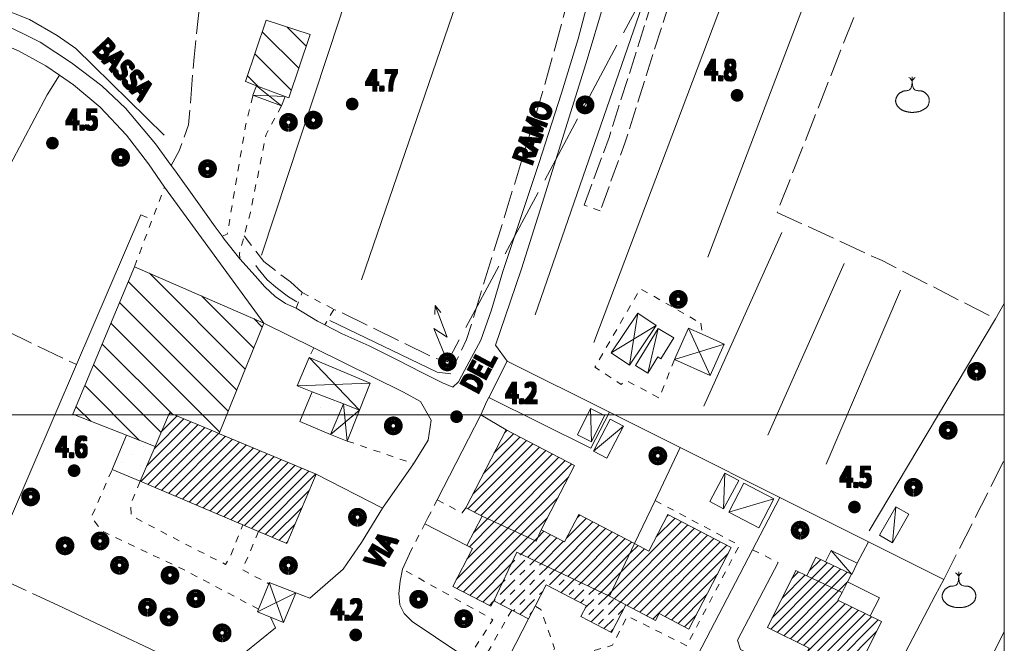
# Model space of a CAD drawing. Units: millimetres. Extents: x 1610391 to 1612007, y 4846785 to 4848009.
# Drawn here: x 1611857 to 1611999, y 4847767 to 4847857 of the extents above; entities that cross this region are included whole.
import ezdxf
from ezdxf.lldxf.tags import DXFTag

# ---------------------------------------------------------------- set-up
doc = ezdxf.new("R2010")
doc.units = ezdxf.units.MM
doc.header["$LTSCALE"] = 2
doc.header["$PDMODE"] = 1
for name, pattern in [('RT_05_05', [1, 0.5, -0.5]), ('RT_16_04', [2, 1.6, -0.4]), ('RT_20_05', [2.5, 2, -0.5]), ('RT_50_10', [6, 5, -1])]:
    doc.linetypes.add(name, pattern=pattern)
for name, color, linetype, lineweight in [('0101', 250, 'Continuous', 18), ('0102', 250, 'RT_16_04', 18), ('0201', 1, 'Continuous', 18), ('0207', 252, 'Continuous', 18), ('0208', 252, 'Continuous', 18), ('0212', 252, 'Continuous', 18), ('0216', 252, 'Continuous', 18), ('0237', 252, 'RT_05_05', 18), ('0240', 252, 'Continuous', 18), ('0244', 252, 'Continuous', 18), ('0303', 4, 'Continuous', 13), ('0401', 6, 'Continuous', 13), ('0403', 6, 'RT_50_10', 13), ('0501', 250, 'RT_L08', 18), ('0502', 250, 'RT_L09', 13), ('0503', 250, 'RT_L10', 13), ('0508', 250, 'RT_05_05', 13), ('0510', 250, 'RT_05_05', 13), ('0701', 3, 'RT_20_05', 13), ('0704', 3, 'Continuous', 13), ('0706', 3, 'RT_L15', 13), ('0707', 3, 'RT_L16', 13), ('0732', 3, 'Continuous', 13), ('0804', 250, 'Continuous', 13), ('0914', 250, 'Continuous', 13), ('0998', 250, 'Continuous', 20), ('0999', 250, 'Continuous', 20), ('1004', 250, 'Continuous', 13), ('1014', 250, 'Continuous', 13), ('BASE_TESTI', 255, 'Continuous', 80), ('C201', 1, 'Continuous', 13), ('C216', 252, 'Continuous', 13), ('C240', 1, 'Continuous', 13), ('C244', 5, 'Continuous', 50), ('P212', 252, 'Continuous', 18)]:
    doc.layers.add(name, color=color, linetype=linetype, lineweight=lineweight)
doc.styles.add('CTR', font='Tuffy.ttf', dxfattribs={"width": 0.9})
doc.linetypes.add('RT_L08', pattern='A,2.5,[10,RT_forme.shx,S=1,R=0,X=0,Y=0],2.5', length=5)
doc.linetypes.add('RT_L09', pattern='A,2.5,[11,RT_forme.shx,S=1,R=0,X=0,Y=0],2.5', length=5)
doc.linetypes.add('RT_L10', pattern='A,2.5,[12,RT_forme.shx,S=1.399999999999999,R=0,X=0,Y=0],5,[12,RT_forme.shx,S=1.399999999999999,R=90,X=0,Y=0],2.5', length=10)
tags = doc.linetypes.add('RT_L15', pattern='A,1.199999999999999,-0.6,1.199999999999999,-0.6,1.199999999999999,-0.3,[7,RT_forme.shx,S=1.8,R=0,X=0,Y=0],-0.3,1.199999999999999,-0.6,1.199999999999999,-0.6', length=8.999999999999998).pattern_tags.tags
tags[14] = DXFTag(74, 5)
tags = doc.linetypes.add('RT_L16', pattern='A,1.199999999999999,-0.6,1.199999999999999,-0.6,1.199999999999999,-0.3,[8,RT_forme.shx,S=2,R=0,X=0,Y=0],-0.3,1.199999999999999,-0.6,1.199999999999999,-0.6', length=8.999999999999998).pattern_tags.tags
tags[14] = DXFTag(74, 5)
pattern_1 = [(45, (0, 0), (-0.7071067811865475, 0.7071067811865476), [])]
pattern_2 = [(135, (0, 0), (-2.121320343559642, -2.121320343559642), [])]
pattern_3 = [(35, (0, 0), (0.4911512158758916, 2.785456961280075), [0, -1.999999999999999])]

# ---------------------------------------------------------------- blocks, each defined once
blk = doc.blocks.new('S04')
at = {"color": 0}
for points in [[(0, 0), (2.377679, 1.021680999999999), (1.782707, 0.04983), (4.022155, 0.948962)], [(3.380894999999999, 0.9482659999999999), (4.022155, 0.948962), (3.538348999999999, 0.5200420000000001)]]:
    blk.add_lwpolyline(points, dxfattribs=at)
blk = doc.blocks.new('S10')
at = {"color": 0}
blk.add_circle((0, 0, 1), 0.4, dxfattribs=at)
at = {"layer": 'BASE_TESTI', "color": 255, "const_width": 0.25, "flags": 128}
for points in [[(0.0055101543988695, -0.5499723976696475, 486.3576184270467), (0.000986831967438, -0.5499991146926221)], [(0.0053467487585817, -0.2499428180158666, 319.4861735523568), (0.0022171116978117, -0.2499901686381275)]]:
    blk.add_lwpolyline(points, format="xyb", dxfattribs=at)
blk = doc.blocks.new('S46')
blk.add_line((0.0088207164713545, 2.61184423079427), (0.0140977151684963, 3.014502563365375))
at = {"color": 0}
blk.add_lwpolyline([(-0.586998616861979, 1.820755897460936), (-0.633459034830729, 1.816531381510415), (-0.672350460611979, 1.81136808235677), (-0.7050224020182289, 1.805265998046874), (-0.7328243668619789, 1.798225126627603), (-0.7571058629557288, 1.790245466145832), (-0.7792163981119788, 1.781327014648436), (-0.8005054801432288, 1.771469770182291), (-0.8223226168619788, 1.76067373079427), (-0.8457337242838537, 1.74893889485677), (-0.870670351236979, 1.73626526204427), (-0.8967804547526039, 1.72265283235677), (-0.9237119918619789, 1.70810160579427), (-0.9511129195963539, 1.69261158235677), (-0.9786311949869789, 1.67618276204427), (-1.005914775065104, 1.65881514485677), (-1.032611616861978, 1.64050873079427), (-1.058428350911458, 1.62126351985677), (-1.083306301757812, 1.60107951204427), (-1.107245467447916, 1.57995670735677), (-1.130245846028645, 1.55789510579427), (-1.152307435546874, 1.53489470735677), (-1.173430234049479, 1.51095551204427), (-1.193614239583333, 1.48607751985677), (-1.212859450195312, 1.46026073079427), (-1.231165864583333, 1.433524703124999), (-1.248533484049479, 1.405967228190103), (-1.264962310546875, 1.377705655598957), (-1.280452346028645, 1.348857334960936), (-1.295003592447916, 1.319539615885416), (-1.308616051757812, 1.28986984798177), (-1.321289725911458, 1.259965380859374), (-1.333024616861979, 1.229943564127603), (-1.343810946940103, 1.199911968424478), (-1.353599819986978, 1.169939048502603), (-1.362332560221354, 1.140083480143228), (-1.369950491861978, 1.110403939127603), (-1.376394939127604, 1.080959101236978), (-1.381607226236979, 1.051807642252603), (-1.385528677408854, 1.023008237955728), (-1.388100616861978, 0.9946195641276034), (-1.389274148111979, 0.9666709589843742), (-1.389039491861979, 0.93907441048177), (-1.387396648111979, 0.9117125690104161), (-1.384345616861978, 0.8844680849609369), (-1.379886398111978, 0.8572236087239578), (-1.374018991861978, 0.8298617906901037), (-1.366743398111978, 0.8022652812499995), (-1.358059616861978, 0.7743167307942703), (-1.347987206054687, 0.7459574638671868), (-1.336623955403645, 0.7173635016276032), (-1.324087212565103, 0.6887695393880203), (-1.310494325195312, 0.6604102724609368), (-1.29596264095052, 0.6325203961588532), (-1.280609507486978, 0.6053346057942699), (-1.264552272460937, 0.5790875966796865), (-1.247908283528645, 0.5540140641276033), (-1.230765551757812, 0.5302704716796867), (-1.213094741861979, 0.5077003557942703), (-1.194837181966145, 0.4860690211588535), (-1.175934200195312, 0.4651417724609366), (-1.156327124674479, 0.4446839143880199), (-1.135957283528645, 0.4244607516276036), (-1.114766004882812, 0.4042375888671868), (-1.092694616861978, 0.3837797307942701), (-1.069704004882812, 0.3629307141927072), (-1.045833283528645, 0.3418470042317701), (-1.021141124674479, 0.3207632981770825), (-0.9956862001953121, 0.29991429329427), (-0.9695271819661456, 0.2795346868489572), (-0.9427227418619789, 0.2598591761067697), (-0.9153315517578124, 0.241122458333332), (-0.8874122835286457, 0.2235592307942706), (-0.8590333889973958, 0.2073455162760411), (-0.8303024397786456, 0.192422639648437), (-0.8013367874348956, 0.178673251302083), (-0.7722537835286457, 0.1659800016276041), (-0.7431707796223957, 0.1542255410156246), (-0.7142051272786457, 0.1432925198567707), (-0.6854741780598957, 0.1330635885416669), (-0.6570952835286458, 0.1234213974609366), (-0.6291368990885415, 0.1142583766276037), (-0.6014718955078125, 0.10550607454427), (-0.5739242473958333, 0.0971058193359369), (-0.5463179293619791, 0.0889989391276034), (-0.5184769160156251, 0.0811267620442706), (-0.4902251819661458, 0.0734306162109371), (-0.4613867018229166, 0.0658518297526034), (-0.4317854501953125, 0.0583317307942704), (-0.4012942975260417, 0.0508409837239574), (-0.3699816975911458, 0.0434675979817705), (-0.337965, 0.0363289192708329), (-0.3053615543619792, 0.0295422932942704), (-0.2722887102864584, 0.0232250657552076), (-0.2388638173828125, 0.0174945823567701), (-0.2052042252604167, 0.0124681888020826), (-0.1714272835286458, 0.0082632307942707), (-0.1376112252604166, 0.0049677174479168), (-0.1036778173828125, 0.0025523115234369), (-0.0695097102864583, 0.0009583391927084), (-0.0349895543619792, 0.0001271266276039), (0, 0), (0.0355763024088542, 0.0005182854817711), (0.0718567024739584, 0.0016233092447919), (0.1089585498046875, 0.0032563974609365), (0.1469307399088541, 0.0053686555989576), (0.1855483518880208, 0.0079503063151032), (0.2245180107421874, 0.0110013515624989), (0.2635463414713541, 0.0145217932942701), (0.3023399690755207, 0.0185116334635405), (0.3406055185546874, 0.0229708740234362), (0.378049614908854, 0.0278995169270822), (0.4143788831380208, 0.0332975641276034), (0.4493879609374999, 0.039174795898437), (0.4832235367838541, 0.0455801057942704), (0.5161203118489583, 0.0525721656901035), (0.5483129873046875, 0.0602096474609368), (0.5800362643229167, 0.0685512229817702), (0.6115248440755208, 0.0776555641276038), (0.6430134277343749, 0.0875813427734369), (0.6747367164713542, 0.0983872307942702), (0.7068902942708333, 0.1101319007161452), (0.7395132763671876, 0.1228740276692699), (0.7726056608072916, 0.1366722874348949), (0.8061674456380208, 0.1515853557942699), (0.8401986289062499, 0.1676719085286451), (0.8746992086588541, 0.1849906214192698), (0.9096691829427083, 0.2036001702473951), (0.9451085498046873, 0.2235592307942698), (0.9809488541666667, 0.2448678043619781), (1.01684782845052, 0.2672911943359364), (1.052394751953124, 0.2905360296223951), (1.087178903971354, 0.3143089391276033), (1.120789563802083, 0.3383165517578117), (1.152816010742187, 0.36226549641927), (1.182847524088541, 0.3858624020182284), (1.21047338313802, 0.408813897460937), (1.235400216145833, 0.4309341809895826), (1.257804047200521, 0.4524677281901033), (1.277978249348958, 0.4737665839843741), (1.29621619563802, 0.4951827932942701), (1.312811259114583, 0.5170684010416658), (1.328056812825521, 0.5397754521484366), (1.342246229817708, 0.5636559915364577), (1.35567288313802, 0.5890620641276039), (1.368561692057291, 0.6162381451822913), (1.380863760742187, 0.6449984313151039), (1.392461739583333, 0.6750495494791662), (1.403238278971354, 0.7060981266276039), (1.413076029296875, 0.7378507897135412), (1.421857640950521, 0.7700141656901037), (1.429465764322916, 0.8022948815104161), (1.435783049804687, 0.8343995641276036), (1.440731264322916, 0.8660837366536454), (1.44438864095052, 0.8972985068359369), (1.446872529296874, 0.9280438785807287), (1.448300278971354, 0.9583198557942704), (1.448789239583333, 0.988126442382812), (1.448456760742187, 1.017463642252603), (1.447420192057291, 1.046331459309894), (1.445796883138021, 1.074729897460936), (1.443665067057291, 1.102658959309894), (1.440946510742187, 1.130118642252603), (1.437523864583333, 1.157108942382811), (1.433279778971354, 1.183629855794269), (1.428096904296875, 1.209681378580728), (1.421857890950521, 1.235263506835936), (1.414445389322916, 1.260376236653645), (1.405742049804687, 1.285019564127603), (1.395669638997395, 1.309193486002603), (1.384306388346353, 1.332898001627603), (1.371769645507812, 1.356133111002603), (1.35817675813802, 1.378898814127603), (1.343645073893229, 1.401195111002603), (1.328291940429687, 1.423022001627603), (1.312234705403645, 1.444379486002603), (1.295590716471354, 1.465267564127603), (1.278457763671875, 1.485696015624999), (1.26085540657552, 1.50571373860677), (1.242783647135416, 1.52537941080729), (1.224242487304687, 1.544751709960936), (1.205231929036458, 1.563889313802082), (1.185751974283854, 1.582850900065103), (1.165802625, 1.601695146484374), (1.14538388313802, 1.620480730794269), (1.124485971354166, 1.639227213216144), (1.103059995117187, 1.657797683919269), (1.081047280598958, 1.676016115559894), (1.058389153971354, 1.693706480794269), (1.03502694140625, 1.710692752278644), (1.01090196907552, 1.726798902669269), (0.9859555631510417, 1.741848904622394), (0.9601290498046877, 1.755666730794269), (0.9332366266276043, 1.768115471354165), (0.904583976888021, 1.779214686523436), (0.8733496552734376, 1.789023054036457), (0.8387122164713543, 1.797599251627603), (0.7998502151692711, 1.805001957031249), (0.7559422060546878, 1.81128984798177), (0.7061667438151044, 1.816521602213541), (0.6497023831380212, 1.820755897460936), (0.5862557496744794, 1.824442573893228), (0.5176457529296878, 1.82959612141927), (0.4462193733723961, 1.838622192382811), (0.3743235914713543, 1.853926439127603), (0.3043053876953127, 1.877914513997394), (0.2385117425130211, 1.912992069335936), (0.1792896363932293, 1.961564757486978), (0.1289860498046877, 2.02603823079427), (0.0893221018880211, 2.10727304720052), (0.0595154664713544, 2.19994938704427), (0.0381579560546878, 2.29720233626302), (0.0238413831380211, 2.39216698079427), (0.0151575602213545, 2.47797840657552), (0.0106982998046878, 2.54777169954427), (0.0090554143880211, 2.59468194563802), (0.0088207164713545, 2.61184423079427), (0.0085957978515628, 2.59468194563802), (0.0070213675130211, 2.54777169954427), (0.0027479137369795, 2.47797840657552), (-0.0055740751953122, 2.39216698079427), (-0.0192941110026039, 2.29720233626302), (-0.0397617054036456, 2.19994938704427), (-0.0683263701171873, 2.10727304720052), (-0.1063376168619789, 2.02603823079427), (-0.1545093180338539, 1.961564757486978), (-0.2110127887369789, 1.912992069335937), (-0.2733837047526038, 1.877914513997395), (-0.339157741861979, 1.853926439127603), (-0.405870575846354, 1.838622192382811), (-0.4710578824869791, 1.82959612141927), (-0.5322553375651041, 1.824442573893228)], close=True, dxfattribs=at)
for centre, radius, start, end in [((-0.5682617506146459, 2.414566500707968), 0.6098710327651811, 18.87317889218293, 59.97252817053862), ((0.5910820032033869, 2.430420774264453), 0.609871032765181, 121.5944382091625, 162.6937874875182)]:
    blk.add_arc(centre, radius, start, end)
blk = doc.blocks.new('*X10')
at = {"color": 0}
for p, q in [((7.462225999999999, 17.997), (7.502224, 17.997)), ((7.462239999999999, 17.996), (7.50221, 17.996)), ((7.462263, 17.998), (7.502186999999999, 17.998)), ((7.462302999999999, 17.995), (7.502146999999999, 17.995)), ((7.462349999999999, 17.999), (7.5021, 17.999)), ((7.462417999999999, 17.994), (7.502032, 17.994)), ((7.462488, 18), (7.501961999999999, 18)), ((7.462583, 17.993), (7.501866999999999, 17.993)), ((7.462677999999999, 18.001), (7.501771999999999, 18.001)), ((7.462802, 17.992), (7.501647999999999, 17.992)), ((7.462921, 18.002), (7.501528999999999, 18.002)), ((7.463074999999999, 17.991), (7.501375, 17.991)), ((7.463219999999999, 18.003), (7.50123, 18.003)), ((7.463405, 17.99), (7.501044999999999, 17.99)), ((7.463578, 18.004), (7.500872, 18.004)), ((7.463796, 17.989), (7.500653999999999, 17.989)), ((7.463996999999999, 18.005), (7.500453, 18.005)), ((7.464249999999999, 17.988), (7.5002, 17.988)), ((7.464483, 18.006), (7.499966999999999, 18.006)), ((7.464772999999999, 17.987), (7.499677, 17.987)), ((7.465039999999999, 18.007), (7.499410000000001, 18.007)), ((7.465372, 17.986), (7.499077999999999, 17.986)), ((7.465675999999999, 18.008), (7.498774, 18.008)), ((7.466053999999999, 17.985), (7.498396, 17.985)), ((7.466400999999999, 18.009), (7.498049, 18.009)), ((7.466832000000001, 17.984), (7.497617999999999, 17.984)), ((7.467227, 18.01), (7.497222999999999, 18.01)), ((7.467719, 17.983), (7.496730999999999, 17.983)), ((7.468172, 18.011), (7.496278, 18.011)), ((7.468739, 17.982), (7.495711, 17.982)), ((7.469263, 18.012), (7.495186999999999, 18.012)), ((7.469922999999999, 17.98099999999999), (7.494527, 17.98099999999999)), ((7.470538999999999, 18.013), (7.493910999999999, 18.013)), ((7.471325999999999, 17.98), (7.493124, 17.98)), ((7.472071, 18.014), (7.492378999999999, 18.014)), ((7.473046, 17.979), (7.491403999999999, 17.979)), ((7.474000999999999, 18.015), (7.490449, 18.015)), ((7.475316999999999, 17.978), (7.489132999999999, 17.978)), ((7.476732000000001, 18.016), (7.487717999999999, 18.016)), ((7.479194999999999, 17.977), (7.485255, 17.977))]:
    blk.add_line(p, q, dxfattribs=at)
blk = doc.blocks.new('S34')
at = {"color": 0}
blk.add_circle((0, 0), 0.2, dxfattribs=at)
at = {"layer": 'BASE_TESTI', "color": 255, "const_width": 0.25, "flags": 128}
blk.add_lwpolyline([(0.0106187497542151, -0.32982911053098, 700.6765675020652), (0.008735670340751, -0.3298843555910128, 700.6765675020652)], format="xyb", dxfattribs=at)
at = {"color": 0, "xscale": 10, "yscale": 10, "zscale": 10}
blk.add_blockref('*X10', (-74.82225, -179.967691), dxfattribs=at)

msp = doc.modelspace()

# ---------------------------------------------------------------- hatches: boundary and pattern name
at = {"layer": 'C201'}
h = msp.add_hatch(dxfattribs=at)
h.set_pattern_fill('RT_V02', color=256, scale=2, style=0, pattern_type=2)
h.set_pattern_definition(pattern_1)
h.paths.add_polyline_path([(1611895.62, 4847781.55), (1611891.53, 4847783.269999999), (1611889.3, 4847784.22), (1611874.51, 4847790.469999999), (1611876.66, 4847795.47), (1611878.73, 4847800.3), (1611885.88, 4847797.32), (1611885.95, 4847797.29), (1611899.81, 4847791.519999999)], flags=0)
h = msp.add_hatch(dxfattribs=at)
h.set_pattern_fill('RT_V02', color=256, scale=2, style=0, pattern_type=2)
h.set_pattern_definition(pattern_1)
h.paths.add_polyline_path([(1611936.98, 4847792.75), (1611932.18, 4847783.51), (1611931.43, 4847781.89), (1611923.67, 4847785.459999999), (1611921.32, 4847786.679999999), (1611927.12, 4847797.87)], flags=0)
h = msp.add_hatch(dxfattribs=at)
h.set_pattern_fill('RT_V02', color=256, scale=2, style=0, pattern_type=2)
h.set_pattern_definition(pattern_1)
h.paths.add_polyline_path([(1611928.67, 4847780.29), (1611925.35, 4847773.32), (1611924.93, 4847772.53), (1611919.45, 4847775.379999999), (1611922.29, 4847780.84), (1611921.49, 4847781.259999999), (1611923.67, 4847785.459999999), (1611931.43, 4847781.89), (1611932.18, 4847783.51), (1611935.53, 4847781.77), (1611937.57, 4847785.700000001), (1611945.6, 4847781.519999999), (1611941.99, 4847773.96)], flags=0)
h = msp.add_hatch(dxfattribs=at)
h.set_pattern_fill('RT_V02', color=256, scale=2, style=0, pattern_type=2)
h.set_pattern_definition(pattern_1)
h.paths.add_polyline_path([(1611953.41, 4847769.24), (1611949.15, 4847771.47), (1611948.62, 4847770.480000001), (1611944.34, 4847772.71), (1611941.99, 4847773.96), (1611945.6, 4847781.519999999), (1611947.66, 4847780.45), (1611950.39, 4847785.700000001), (1611959.5, 4847780.96)], flags=0)
h = msp.add_hatch(dxfattribs=at)
h.set_pattern_fill('RT_V02', color=256, scale=2, style=0, pattern_type=2)
h.set_pattern_definition(pattern_1)
h.paths.add_polyline_path([(1611971.66, 4847779.58), (1611973.06, 4847778.9), (1611976.78, 4847777.11), (1611976.22, 4847776.05), (1611975.41, 4847774.519999999), (1611970.36, 4847776.9)], flags=0)
h = msp.add_hatch(dxfattribs=at)
h.set_pattern_fill('RT_V02', color=256, scale=2, style=0, pattern_type=2)
h.set_pattern_definition(pattern_1)
h.paths.add_polyline_path([(1611964.68, 4847769.480000001), (1611968.79, 4847777.68), (1611970.36, 4847776.9), (1611975.41, 4847774.519999999), (1611974.8, 4847773.379999999), (1611981.1, 4847770.320000001), (1611976.82, 4847761.78), (1611970.01, 4847765.19), (1611970.69, 4847766.48)], flags=0)
at = {"layer": 'C216'}
h = msp.add_hatch(dxfattribs=at)
h.set_pattern_fill('RT_V09', color=256, scale=2, style=0, pattern_type=2)
h.set_pattern_definition(pattern_2)
h.paths.add_polyline_path([(1611898.98, 4847854.68), (1611895.87, 4847845.54), (1611895.37, 4847845.730000001), (1611891.24, 4847847.3), (1611889.67, 4847847.9), (1611892.65, 4847856.730000001)], flags=0)
h = msp.add_hatch(dxfattribs=at)
h.set_pattern_fill('RT_V09', color=256, scale=2, style=0, pattern_type=2)
h.set_pattern_definition(pattern_2)
h.paths.add_polyline_path([(1611878.73, 4847800.3), (1611876.66, 4847795.47), (1611872.57, 4847797.110000001), (1611864.83, 4847800.11), (1611873.71, 4847821.299999999), (1611892.31, 4847813.209999999), (1611885.88, 4847797.32)], flags=0)
at = {"layer": 'C240'}
h = msp.add_hatch(dxfattribs=at)
h.set_pattern_fill('RT_V16', color=256, scale=2, style=0, pattern_type=2)
h.set_pattern_definition([(45, (0, 0), (1.414213562373095, 2.828427124746189), [3, -1, 1, -1])])
h.paths.add_polyline_path([(1611925.35, 4847773.32), (1611928.67, 4847780.29), (1611941.99, 4847773.96), (1611944.34, 4847772.71), (1611942.27, 4847768.74), (1611937.86, 4847771.04), (1611938.67, 4847772.589999999), (1611932.89, 4847775.6), (1611931.3, 4847772.53), (1611930.35, 4847770.71), (1611927.94, 4847771.97)], flags=0)
at = {"layer": 'C244'}
h = msp.add_hatch(dxfattribs=at)
h.set_pattern_fill('RT_V14', color=256, scale=2, style=0, pattern_type=2)
h.set_pattern_definition(pattern_3)
h.paths.add_polyline_path([(1611903.76, 4847801.599999999), (1611901.88, 4847797.179999999), (1611897.46, 4847799.04), (1611899.27, 4847803.33)], flags=0)
h = msp.add_hatch(dxfattribs=at)
h.set_pattern_fill('RT_V14', color=256, scale=2, style=0, pattern_type=2)
h.set_pattern_definition(pattern_3)
h.paths.add_polyline_path([(1611872.57, 4847797.110000001), (1611876.66, 4847795.47), (1611874.51, 4847790.469999999), (1611870.5, 4847792.16)], flags=0)

# ---------------------------------------------------------------- linework, layer by layer
at = {"layer": '0101', "flags": 128}
for points, elevation in [([(1611943.45, 4847866.84), (1611938.8, 4847851.05), (1611932.6, 4847831.29), (1611929.35, 4847821), (1611926.98, 4847814.089999999), (1611925.61, 4847810.019999999), (1611927.29, 4847807.75)], 8.52), ([(1611919.47, 4847803.980000001), (1611920.26, 4847804.769999999), (1611921.13, 4847806.38), (1611923.48, 4847810.74), (1611925.01, 4847815.11), (1611926.65, 4847820.63), (1611929.07, 4847827.8), (1611931.82, 4847836.120000001), (1611935.1, 4847846.23), (1611937.46, 4847854.059999999), (1611938.84, 4847859.09), (1611940.27, 4847864.139999999)], 4.169999999999999), ([(1611892.31, 4847813.209999999), (1611878.01, 4847832.72), (1611875.73, 4847836.09), (1611872.56, 4847840.21), (1611868.77, 4847844.23), (1611864.94, 4847847.45), (1611862.92, 4847848.83), (1611860.98, 4847850.14), (1611857.03, 4847852.3), (1611853.3, 4847853.9), (1611849.15, 4847855.299999999), (1611846.91, 4847855.909999999)], 4.179999999999999), ([(1611854.63, 4847856.24), (1611857.76, 4847854.76), (1611860.15, 4847853.549999999), (1611864.67, 4847850.59), (1611869, 4847847.269999999), (1611872.4, 4847844.059999999), (1611876.75, 4847838.95), (1611879, 4847835.86), (1611879.48, 4847835.2), (1611882.71, 4847830.68), (1611885.29, 4847827.05), (1611886.29, 4847825.69), (1611886.59, 4847825.269999999), (1611888.87, 4847822.45), (1611891.06, 4847819.98), (1611892.46, 4847818.42), (1611893.94, 4847817.019999999), (1611895.4, 4847816), (1611896.93, 4847815.34), (1611900.01, 4847813.480000001), (1611901.05, 4847812.95), (1611903.58, 4847811.66), (1611907.42, 4847809.91), (1611911.47, 4847807.900000001), (1611914.99, 4847806.08), (1611917.96, 4847804.61), (1611919.47, 4847803.980000001)], 4.509999999999999), ([(1611909.37, 4847786.629999999), (1611913.8, 4847793)], 4.2)]:
    msp.add_lwpolyline(points, dxfattribs=dict(at, elevation=elevation))
at = {"layer": '0102', "flags": 128}
for points, elevation in [([(1611938.37, 4847830.159999999), (1611941.92, 4847839.849999999), (1611952.75, 4847874.03), (1611953.89, 4847876.150000001), (1611954.82, 4847877.389999999), (1611956.03, 4847878.299999999), (1611957.69, 4847879.070000001), (1611959.72, 4847879.41), (1611962.76, 4847879.66), (1611966.57, 4847879.35)], 4.28), ([(1611998.74, 4847875.78), (1611994.42, 4847875.78), (1611984.4, 4847875.730000001), (1611983.83, 4847875.730000001), (1611975.75, 4847876.34), (1611965.63, 4847877.53), (1611961.2, 4847877.25), (1611959.7, 4847877.079999999), (1611958.33, 4847876.69), (1611956.55, 4847875.67), (1611955.93, 4847874.85), (1611954.98, 4847873.09), (1611944.21, 4847839.07), (1611940.64, 4847829.33)], 4.49)]:
    msp.add_lwpolyline(points, dxfattribs=dict(at, elevation=elevation))
at = {"layer": '0201', "flags": 128}
for points, elevation in [([(1611895.62, 4847781.55), (1611891.53, 4847783.269999999), (1611889.3, 4847784.22), (1611874.51, 4847790.469999999), (1611876.66, 4847795.47), (1611878.73, 4847800.3), (1611885.88, 4847797.32), (1611885.95, 4847797.29), (1611899.81, 4847791.519999999), (1611895.62, 4847781.55)], 4.4), ([(1611936.98, 4847792.75), (1611932.18, 4847783.51), (1611931.43, 4847781.89), (1611923.67, 4847785.459999999), (1611921.32, 4847786.679999999), (1611927.12, 4847797.87), (1611936.98, 4847792.75)], 4.469999999999999), ([(1611928.67, 4847780.29), (1611925.35, 4847773.32), (1611924.93, 4847772.53), (1611919.45, 4847775.379999999), (1611922.29, 4847780.84), (1611921.49, 4847781.259999999), (1611923.67, 4847785.459999999), (1611931.43, 4847781.89), (1611932.18, 4847783.51), (1611935.53, 4847781.77), (1611937.57, 4847785.700000001), (1611945.6, 4847781.519999999), (1611941.99, 4847773.96), (1611928.67, 4847780.29)], 4.509999999999999), ([(1611953.41, 4847769.24), (1611949.15, 4847771.47), (1611948.62, 4847770.480000001), (1611944.34, 4847772.71), (1611941.99, 4847773.96), (1611945.6, 4847781.519999999), (1611947.66, 4847780.45), (1611950.39, 4847785.700000001), (1611959.5, 4847780.96), (1611953.41, 4847769.24)], 4.41), ([(1611971.66, 4847779.58), (1611973.06, 4847778.9), (1611976.78, 4847777.11), (1611976.22, 4847776.05), (1611975.41, 4847774.519999999), (1611970.36, 4847776.9), (1611971.66, 4847779.58)], 4.469999999999999), ([(1611964.68, 4847769.480000001), (1611968.79, 4847777.68), (1611970.36, 4847776.9), (1611975.41, 4847774.519999999), (1611974.8, 4847773.379999999), (1611981.1, 4847770.320000001), (1611976.82, 4847761.78), (1611970.01, 4847765.19), (1611970.69, 4847766.48), (1611964.68, 4847769.480000001)], 4.459999999999999)]:
    msp.add_lwpolyline(points, close=True, dxfattribs=dict(at, elevation=elevation))
at = {"layer": '0207', "flags": 128}
for points, elevation in [([(1611949, 4847812.42), (1611951.23, 4847811.059999999), (1611949.38, 4847808.05), (1611948.92, 4847808.33), (1611947.5, 4847806.01), (1611945.73, 4847807.099999999), (1611949, 4847812.42)], 4.179999999999999), ([(1611941.27, 4847799.94), (1611939.4, 4847796.139999999), (1611937.38, 4847797.139999999), (1611939.25, 4847800.93), (1611941.27, 4847799.94)], 4.259999999999999), ([(1611944.01, 4847798.41), (1611941.62, 4847793.809999999), (1611939.7, 4847794.809999999), (1611942.09, 4847799.41), (1611944.01, 4847798.41)], 4.339999999999999), ([(1611960.58, 4847790.61), (1611958.39, 4847786.5), (1611956.4, 4847787.549999999), (1611958.58, 4847791.66), (1611960.58, 4847790.61)], 4.25), ([(1611965.6, 4847787.95), (1611963.44, 4847783.8), (1611959.13, 4847786.059999999), (1611961.28, 4847790.2), (1611965.6, 4847787.95)], 4.19), ([(1611985.03, 4847785.73), (1611982.69, 4847781.65), (1611980.81, 4847782.72), (1611983.16, 4847786.8), (1611985.03, 4847785.73)], 4.24), ([(1611973.06, 4847778.9), (1611973.84, 4847780.519999999), (1611977.59, 4847778.71), (1611976.81, 4847777.1), (1611976.78, 4847777.11), (1611973.06, 4847778.9)], 4.5)]:
    msp.add_lwpolyline(points, close=True, dxfattribs=dict(at, elevation=elevation))
at = {"layer": '0208', "flags": 128}
for points, elevation in [([(1611891.24, 4847847.3), (1611895.37, 4847845.730000001), (1611894.86, 4847844.389999999), (1611890.73, 4847845.959999999), (1611891.24, 4847847.3)], 4.219999999999999), ([(1611948.7, 4847812.84), (1611944.85, 4847807.15), (1611942.24, 4847808.92), (1611946.08, 4847814.61), (1611948.7, 4847812.84)], 4.169999999999999), ([(1611958.48, 4847810.19), (1611956.44, 4847805.65), (1611951.31, 4847807.95), (1611953.35, 4847812.49), (1611955.31, 4847811.61), (1611958.48, 4847810.19)], 4.129999999999999), ([(1611907.6, 4847804.55), (1611906.05, 4847800.71), (1611903.76, 4847801.599999999), (1611899.27, 4847803.33), (1611897.07, 4847804.179999999), (1611898.8, 4847808.269999999), (1611907.6, 4847804.55)], 4.129999999999999), ([(1611904.28, 4847796.259999999), (1611901.88, 4847797.179999999), (1611903.76, 4847801.599999999), (1611906.05, 4847800.71), (1611904.28, 4847796.259999999)], 4.259999999999999), ([(1611896.92, 4847774.450000001), (1611895.14, 4847770.21), (1611893.27, 4847770.95), (1611891.39, 4847771.7), (1611891.55, 4847772.099999999), (1611893, 4847775.76), (1611893.06, 4847775.91), (1611896.92, 4847774.450000001)], 4.169999999999999)]:
    msp.add_lwpolyline(points, close=True, dxfattribs=dict(at, elevation=elevation))
at = {"layer": '0212'}
msp.add_point((1611918.68, 4847807.63, 3.98), dxfattribs=at)
at = {"layer": '0216', "flags": 128}
for points, elevation in [([(1611898.98, 4847854.68), (1611895.87, 4847845.54), (1611895.37, 4847845.730000001), (1611891.24, 4847847.3), (1611889.67, 4847847.9), (1611892.65, 4847856.730000001), (1611898.98, 4847854.68)], 4.24), ([(1611878.73, 4847800.3), (1611876.66, 4847795.47), (1611872.57, 4847797.110000001), (1611864.83, 4847800.11), (1611873.71, 4847821.299999999), (1611892.31, 4847813.209999999), (1611885.88, 4847797.32), (1611878.73, 4847800.3)], 4.37)]:
    msp.add_lwpolyline(points, close=True, dxfattribs=dict(at, elevation=elevation))
at = {"layer": '0237', "flags": 128}
for points, elevation in [([(1611886.29, 4847825.69), (1611887.05, 4847825.99), (1611889.71, 4847841.77), (1611890.73, 4847845.959999999)], 4.2), ([(1611894.86, 4847844.389999999), (1611892.62, 4847840.28), (1611890.36, 4847829.09), (1611889.47, 4847825.730000001), (1611888.81, 4847823.240000001), (1611888.87, 4847822.45)], 4.12), ([(1611873.71, 4847821.299999999), (1611876.25, 4847828.05), (1611878.01, 4847832.72)], 4.009999999999999), ([(1611874.63, 4847828.75), (1611876.25, 4847828.05)], 4.269999999999999), ([(1611896.93, 4847815.34), (1611897.83, 4847817.599999999)], 4.11), ([(1611951.31, 4847807.95), (1611949.14, 4847802.44), (1611944.33, 4847804.99), (1611943.67, 4847804.4), (1611939.9, 4847806.87), (1611946.41, 4847818.150000001), (1611955.14, 4847813.18)], 4.179999999999999), ([(1611902.34, 4847815.17), (1611901.05, 4847812.95)], 4.11), ([(1611955.14, 4847813.18), (1611955.31, 4847811.61)], 4.16), ([(1611899.51, 4847809.65), (1611898.8, 4847808.269999999)], 4.169999999999999), ([(1611904.28, 4847796.259999999), (1611913.8, 4847793)], 4.259999999999999), ([(1611891.55, 4847772.099999999), (1611881.1, 4847777.62), (1611869.1, 4847783.29), (1611867.5, 4847785.28), (1611870.5, 4847792.16)], 4.04), ([(1611874.51, 4847790.469999999), (1611873.13, 4847787.11), (1611873.27, 4847785.51), (1611882.01, 4847780.94), (1611886.81, 4847778.54), (1611887.36, 4847779.42), (1611889.3, 4847784.22)], 4.339999999999999), ([(1611917.22, 4847787.82), (1611920.8, 4847785.929999999)], 4.209999999999999), ([(1611948.54, 4847787.71), (1611960.65, 4847781.28), (1611953.09, 4847766.85), (1611944.55, 4847771.11), (1611942.4, 4847766.92), (1611937.39, 4847765.45), (1611932.61, 4847757.539999999)], 4.44), ([(1611920.8, 4847785.929999999), (1611921.32, 4847786.679999999)], 4.37), ([(1611891.53, 4847783.269999999), (1611889.22, 4847777.79), (1611890.48, 4847777.1), (1611893, 4847775.76)], 4.48), ([(1611962.56, 4847780.63), (1611966.22, 4847778.82)], 4.33), ([(1611921.6, 4847764.950000001), (1611925.24, 4847770.59), (1611912.23, 4847777.86)], 4.23), ([(1611927.94, 4847771.97), (1611923.25, 4847763.76)], 4.389999999999999), ([(1611930.32, 4847759.139999999), (1611934.08, 4847766.44), (1611932.11, 4847772.04), (1611931.3, 4847772.53)], 4.269999999999999)]:
    msp.add_lwpolyline(points, dxfattribs=dict(at, elevation=elevation))
at = {"layer": '0240', "elevation": 6.709999999999999, "flags": 128}
msp.add_lwpolyline([(1611944.34, 4847772.71), (1611942.27, 4847768.74), (1611937.86, 4847771.04), (1611938.67, 4847772.589999999), (1611932.89, 4847775.6), (1611931.3, 4847772.53), (1611930.35, 4847770.71), (1611927.94, 4847771.97), (1611925.35, 4847773.32)], dxfattribs=at)
at = {"layer": '0244', "flags": 128}
for points, elevation in [([(1611903.76, 4847801.599999999), (1611901.88, 4847797.179999999), (1611897.46, 4847799.04), (1611899.27, 4847803.33), (1611903.76, 4847801.599999999)], 4.24), ([(1611872.57, 4847797.110000001), (1611876.66, 4847795.47), (1611874.51, 4847790.469999999), (1611870.5, 4847792.16), (1611872.57, 4847797.110000001)], 4.389999999999999)]:
    msp.add_lwpolyline(points, close=True, dxfattribs=dict(at, elevation=elevation))
at = {"layer": '0303', "flags": 128}
for points, elevation in [([(1611891.96, 4847822.95), (1611903.25, 4847857.14), (1611907.31, 4847870.1)], 3.839999999999999), ([(1611861.15, 4847845.98), (1611852.23, 4847829.25), (1611846.3, 4847816.4), (1611829.99, 4847781.09), (1611811.15, 4847739.11), (1611799.38, 4847713.33)], 3.74), ([(1611852.48, 4847777.38), (1611865.35, 4847807.24), (1611874.63, 4847828.75)], 4), ([(1611891.15, 4847821.49), (1611891.49, 4847820.98), (1611892.79, 4847819.43), (1611894.28, 4847818.19), (1611895.86, 4847816.99), (1611897.05, 4847816.24)], 3.87), ([(1611997.48, 4847813.809999999), (1611998.74, 4847816.019999999)], 4), ([(1611901.79, 4847813.559999999), (1611917.22, 4847806.160000001), (1611919.17, 4847805.9)], 3.859999999999999), ([(1611979.3, 4847783.34), (1611997.48, 4847813.809999999)], 4.129999999999999)]:
    msp.add_lwpolyline(points, dxfattribs=dict(at, elevation=elevation))
at = {"layer": '0401'}
for p in [(1611938.47, 4847844.549999999, 4.259999999999999), (1611918.68, 4847807.63, 3.98)]:
    msp.add_point(p, dxfattribs=at)
at = {"layer": '0403', "elevation": 20.75, "flags": 128}
msp.add_lwpolyline([(1611976.01, 4848001.28), (1611966.27, 4847950.79), (1611970.01, 4847903.409999999), (1611918.68, 4847807.63)], dxfattribs=at)
at = {"layer": '0501', "flags": 128}
for points, elevation in [([(1611913.8, 4847793), (1611915.92, 4847796.37), (1611916.35, 4847799.27), (1611914.8, 4847801.95), (1611912.37, 4847803.299999999), (1611899.51, 4847809.65), (1611892.31, 4847813.209999999)], 4.099999999999999), ([(1611927.29, 4847807.75), (1611924.63, 4847802.52), (1611924.35, 4847801.969999999)], 4.33), ([(1611990.03, 4847776.35), (1611979.23, 4847781.76), (1611966.47, 4847788.14), (1611952.13, 4847795.320000001), (1611941.99, 4847800.389999999), (1611927.29, 4847807.75)], 4.269999999999999), ([(1611923.48, 4847800.01), (1611924.35, 4847801.969999999)], 4.32), ([(1611941.99, 4847800.389999999), (1611939.29, 4847795.25), (1611924.63, 4847802.52)], 4.219999999999999), ([(1611923.48, 4847800.01), (1611917.22, 4847787.82)], 4.32), ([(1611923.48, 4847800.01), (1611927.12, 4847797.87)], 4.32), ([(1611945.6, 4847781.519999999), (1611948.54, 4847787.71), (1611952.13, 4847795.320000001)], 4.4), ([(1611896.92, 4847774.450000001), (1611898.91, 4847773.66), (1611903.69, 4847777.86), (1611906.36, 4847781.66), (1611909.37, 4847786.629999999), (1611899.81, 4847791.519999999)], 4.169999999999999), ([(1611915.45, 4847784.37), (1611915.88, 4847785.21)], 4.209999999999999), ([(1611921.49, 4847781.259999999), (1611915.45, 4847784.37)], 4.41), ([(1611977.59, 4847778.71), (1611979.23, 4847781.76)], 4.49), ([(1611913.23, 4847780.049999999), (1611912.23, 4847777.86), (1611911.9, 4847776.13), (1611911.69, 4847774.37), (1611911.85, 4847772.73), (1611912.48, 4847771.49), (1611913.62, 4847770.33), (1611916.96, 4847768.1), (1611921.6, 4847764.950000001)], 4.209999999999999), ([(1611966.22, 4847778.82), (1611960.38, 4847767.639999999), (1611960.83, 4847766.329999999), (1611968.57, 4847762.42), (1611970.01, 4847765.19)], 4.419999999999999), ([(1611990.03, 4847776.35), (1611988.82, 4847774.059999999), (1611981.84, 4847760.79), (1611978.05, 4847753.57), (1611966.33, 4847731.309999999)], 4.269999999999999), ([(1611979.47, 4847771.139999999), (1611980.82, 4847773.749999999), (1611976.22, 4847776.05)], 4.549999999999999), ([(1611862.67, 4847772.68), (1611884.96, 4847762.16), (1611893.97, 4847769.41), (1611893.27, 4847770.95)], 4.219999999999999), ([(1611930.35, 4847770.71), (1611925.79, 4847761.86)], 4.33), ([(1611997.05, 4847765.54), (1611998.74, 4847768.86)], 4.339999999999999)]:
    msp.add_lwpolyline(points, dxfattribs=dict(at, elevation=elevation))
at = {"layer": '0502', "elevation": 4.219999999999999, "flags": 128}
msp.add_lwpolyline([(1611943.78, 4847744.59), (1611962.56, 4847780.63), (1611966.47, 4847788.14)], dxfattribs=at)
at = {"layer": '0503', "elevation": 4.15, "flags": 128}
msp.add_lwpolyline([(1611792.18, 4847912.55), (1611817.76, 4847883.82), (1611832.04, 4847868.91), (1611834.3, 4847867.360000001), (1611836.77, 4847865.69), (1611839.34, 4847864.549999999), (1611844.53, 4847862.43), (1611858.6, 4847856.83), (1611862.58, 4847854.51), (1611865.27, 4847852.63), (1611877.99, 4847840.18)], dxfattribs=at)
at = {"layer": '0508', "flags": 128}
for points, elevation in [([(1611897.82, 4847817.599999999), (1611897.83, 4847817.599999999), (1611902.34, 4847815.17)], 4.08), ([(1611915.88, 4847785.21), (1611917.22, 4847787.82)], 4.2), ([(1611913.23, 4847780.049999999), (1611915.45, 4847784.37)], 4.209999999999999)]:
    msp.add_lwpolyline(points, dxfattribs=dict(at, elevation=elevation))
at = {"layer": '0510', "elevation": 4.299999999999999, "flags": 128}
msp.add_lwpolyline([(1611940.64, 4847829.33), (1611938.37, 4847830.159999999)], dxfattribs=at)
at = {"layer": '0701', "flags": 128}
for points, elevation in [([(1611942.84, 4847899.589999999), (1611915.88, 4847903.139999999), (1611892.43, 4847906.81), (1611885.79, 4847879.309999999), (1611884.82, 4847875.61), (1611882.27, 4847851.41), (1611881.49, 4847841.67), (1611880.14, 4847837.94)], 4.849999999999999), ([(1611984.4, 4847875.730000001), (1611966.08, 4847829.099999999), (1611981.18, 4847822.169999999), (1611997.48, 4847813.809999999)], 4.48), ([(1611937.69, 4847865.79), (1611932.68, 4847847.32), (1611921.45, 4847810.83), (1611919.77, 4847807.34), (1611916.64, 4847808.24), (1611903.5, 4847814.69), (1611902.34, 4847815.17)], 4.25), ([(1611861.15, 4847845.98), (1611862.92, 4847848.83)], 3.93), ([(1611880.14, 4847837.94), (1611879, 4847835.86)], 3.98), ([(1611897.83, 4847817.599999999), (1611897.82, 4847817.599999999), (1611896.12, 4847819.11), (1611892.28, 4847822.059999999), (1611889.47, 4847825.730000001)], 4.089999999999999), ([(1611846.3, 4847816.4), (1611865.35, 4847807.24)], 3.98), ([(1611990.03, 4847776.35), (1611998.74, 4847793.53)], 4.269999999999999), ([(1611862.67, 4847772.68), (1611852.48, 4847777.38)], 4.219999999999999)]:
    msp.add_lwpolyline(points, dxfattribs=dict(at, elevation=elevation))
at = {"layer": '0704'}
for p in [(1611895.84, 4847842.04, 4.129999999999999), (1611899.41, 4847842.36, 4.07), (1611871.71, 4847837, 4.11), (1611884.2, 4847835.38, 4.12), (1611951.88, 4847816.61, 4.19), (1611994.74, 4847806.269999999, 4.24), (1611910.91, 4847798.44, 4.11), (1611990.67, 4847797.8, 4.339999999999999), (1611948.94, 4847794.13, 4.389999999999999), (1611985.68, 4847789.61, 4.25), (1611858.78, 4847788.23, 3.95), (1611905.76, 4847785.309999999, 4.299999999999999), (1611969.39, 4847783.45, 4.33), (1611868.76, 4847781.9, 4.28), (1611863.72, 4847781.2, 4.15), (1611871.55, 4847778.41, 4.28), (1611895.84, 4847778.38, 4.309999999999999), (1611878.81, 4847776.98, 4.349999999999999), (1611882.51, 4847773.62, 4.209999999999999), (1611914.55, 4847773.53, 4.29), (1611875.57, 4847772.38, 4.25), (1611878.65, 4847770.98, 4.28), (1611921.03, 4847770.73, 4.37), (1611886.3, 4847768.7, 4.07)]:
    msp.add_point(p, dxfattribs=at)
at = {"layer": '0706', "elevation": 4.309999999999999, "flags": 128}
msp.add_lwpolyline([(1611906.33, 4847819.42), (1611931.36, 4847892.34)], dxfattribs=at)
at = {"layer": '0707', "flags": 128}
for points, elevation in [([(1611952.72, 4847876.28), (1611931.3, 4847814.38)], 4.179999999999999), ([(1611939.73, 4847810.42), (1611964.3, 4847875.45)], 4.19), ([(1611974.5, 4847871.05), (1611956.11, 4847822.65)], 4.429999999999999), ([(1611955.53, 4847801.249999999), (1611966.75, 4847826.219999999)], 4.169999999999999), ([(1611975.71, 4847821.77), (1611964.75, 4847797.110000001)], 4.299999999999999), ([(1611973.13, 4847792.91), (1611983.82, 4847817.94)], 4.12)]:
    msp.add_lwpolyline(points, dxfattribs=dict(at, elevation=elevation))
at = {"layer": '0732'}
for p in [(1611985.48, 4847843.469999999, 4.419999999999999), (1611992.17, 4847772.32, 4.33)]:
    msp.add_point(p, dxfattribs=at)
at = {"layer": '0804'}
for p in [(1611960.33, 4847845.92, 4.759999999999999), (1611905, 4847844.669999999, 4.65), (1611861.91, 4847839.05, 4.5), (1611920, 4847799.75, 4.2), (1611865.03, 4847792, 4.599999999999999), (1611977.2, 4847786.769999999, 4.53), (1611905.51, 4847768.4, 4.16)]:
    msp.add_point(p, dxfattribs=at)
at = {"layer": '0914', "flags": 128}
for points, elevation in [([(1611891.24, 4847847.3), (1611894.86, 4847844.389999999)], 4.219999999999999), ([(1611895.37, 4847845.730000001), (1611890.73, 4847845.959999999)], 4.15), ([(1611944.85, 4847807.15), (1611946.08, 4847814.61)], 4.299999999999999), ([(1611948.7, 4847812.84), (1611942.24, 4847808.92)], 4.169999999999999), ([(1611949, 4847812.42), (1611947.5, 4847806.01)], 4.179999999999999), ([(1611953.35, 4847812.49), (1611956.44, 4847805.65)], 4.059999999999999), ([(1611958.48, 4847810.19), (1611951.31, 4847807.95)], 4.129999999999999), ([(1611898.8, 4847808.269999999), (1611906.05, 4847800.71)], 4.2), ([(1611907.6, 4847804.55), (1611897.07, 4847804.179999999)], 4.129999999999999), ([(1611906.05, 4847800.71), (1611901.88, 4847797.179999999)], 4.19), ([(1611904.28, 4847796.259999999), (1611903.76, 4847801.599999999)], 4.259999999999999), ([(1611939.4, 4847796.139999999), (1611939.25, 4847800.93)], 4.45), ([(1611939.7, 4847794.809999999), (1611944.01, 4847798.41)], 4.429999999999999), ([(1611958.39, 4847786.5), (1611958.58, 4847791.66)], 4.389999999999999), ([(1611965.6, 4847787.95), (1611959.13, 4847786.059999999)], 4.19), ([(1611983.16, 4847786.8), (1611982.69, 4847781.65)], 4.169999999999999), ([(1611976.81, 4847777.1), (1611973.84, 4847780.519999999)], 4.509999999999999), ([(1611895.14, 4847770.21), (1611893.06, 4847775.91)], 4.03), ([(1611896.92, 4847774.450000001), (1611891.39, 4847771.7)], 4.169999999999999)]:
    msp.add_lwpolyline(points, dxfattribs=dict(at, elevation=elevation))
at = {"layer": '0998', "flags": 128}
msp.add_lwpolyline([(1610398.69, 4847800), (1611998.74, 4847800)], dxfattribs=at)
at = {"layer": '0999', "flags": 128}
msp.add_lwpolyline([(1610398.69, 4848001.28), (1611998.74, 4848001.28), (1611998.74, 4846801.24), (1610398.68, 4846801.25)], close=True, dxfattribs=at)

# ---------------------------------------------------------------- block references
at = {"layer": '0401', "xscale": 2, "yscale": 2, "zscale": 2}
for p in [(1611938.47, 4847844.549999999, 4.259999999999999), (1611918.68, 4847807.63, 3.98)]:
    msp.add_blockref('S10', p, dxfattribs=at)
at = {"layer": '0704', "xscale": 2, "yscale": 2, "zscale": 2}
for p in [(1611895.84, 4847842.04, 4.129999999999999), (1611899.41, 4847842.36, 4.07), (1611871.71, 4847837, 4.11), (1611884.2, 4847835.38, 4.12), (1611951.88, 4847816.61, 4.19), (1611994.74, 4847806.269999999, 4.24), (1611910.91, 4847798.44, 4.11), (1611990.67, 4847797.8, 4.339999999999999), (1611948.94, 4847794.13, 4.389999999999999), (1611985.68, 4847789.61, 4.25), (1611858.78, 4847788.23, 3.95), (1611905.76, 4847785.309999999, 4.299999999999999), (1611969.39, 4847783.45, 4.33), (1611868.76, 4847781.9, 4.28), (1611863.72, 4847781.2, 4.15), (1611871.55, 4847778.41, 4.28), (1611895.84, 4847778.38, 4.309999999999999), (1611878.81, 4847776.98, 4.349999999999999), (1611882.51, 4847773.62, 4.209999999999999), (1611914.55, 4847773.53, 4.29), (1611875.57, 4847772.38, 4.25), (1611878.65, 4847770.98, 4.28), (1611921.03, 4847770.73, 4.37), (1611886.3, 4847768.7, 4.07)]:
    msp.add_blockref('S10', p, dxfattribs=at)
at = {"layer": '0732', "xscale": 1.7, "yscale": 1.7, "zscale": 1.7}
for p in [(1611985.48, 4847843.469999999, 4.419999999999999), (1611992.17, 4847772.32, 4.33)]:
    msp.add_blockref('S46', p, dxfattribs=at)
at = {"layer": '0804', "xscale": 2, "yscale": 2, "zscale": 2}
for p in [(1611905, 4847844.669999999, 4.65), (1611960.33, 4847845.92, 4.759999999999999), (1611861.91, 4847839.05, 4.5), (1611920, 4847799.75, 4.2), (1611865.03, 4847792, 4.599999999999999), (1611977.2, 4847786.769999999, 4.53), (1611905.51, 4847768.4, 4.16)]:
    msp.add_blockref('S34', p, dxfattribs=at)
at = {"layer": 'P212', "xscale": 2, "yscale": 2, "zscale": 2, "rotation": 89.00000000000001}
msp.add_blockref('S04', (1611918.68, 4847807.63, 3.98), dxfattribs=at)

# ---------------------------------------------------------------- texts
at = {"layer": '1004', "style": 'CTR', "width": 0.85}
for s, rotation, p in [('BASSA', 312.9999999999999, (1611867.65, 4847852.379999999)), ('RAMO', 70, (1611930.73, 4847835.769999999)), ('DEL', 62, (1611922.99, 4847802.95)), ('VIA', 60, (1611909.16, 4847777.75))]:
    msp.add_text(s, height=2.819999999999999, rotation=rotation, dxfattribs=at).set_placement(p)
at = {"layer": '1014', "style": 'CTR', "width": 0.85}
for s, p in [('4.8', (1611955.71, 4847848.15, 4.799999999999999)), ('4.7', (1611907, 4847846.67, 4.7)), ('4.5', (1611863.91, 4847841.05, 4.5)), ('4.2', (1611927.08, 4847801.75, 4.2)), ('4.6', (1611862.4, 4847794, 4.599999999999999)), ('4.5', (1611975.14, 4847789.72, 4.5)), ('4.2', (1611901.99, 4847770.65, 4.2))]:
    msp.add_text(s, height=2.819999999999999, dxfattribs=at).set_placement(p)
at = {"layer": 'BASE_TESTI', "style": 'CTR', "width": 0.85}
for s, rotation, p in [('BASSA', 312.9999999999999, (1611867.367329587, 4847852.389871069)), ('BASSA', 312.9999999999999, (1611867.513600328, 4847852.526270741)), ('BASSA', 312.9999999999999, (1611867.659871068, 4847852.662670412)), ('BASSA', 312.9999999999999, (1611867.79627074, 4847852.516399672)), ('BASSA', 312.9999999999999, (1611867.932670412, 4847852.370128931)), ('BASSA', 312.9999999999999, (1611867.503729259, 4847852.243600327)), ('BASSA', 312.9999999999999, (1611867.640128931, 4847852.097329587)), ('BASSA', 312.9999999999999, (1611867.786399672, 4847852.233729259)), ('RAMO', 70, (1611930.473657447, 4847835.650465504)), ('RAMO', 70, (1611930.542061476, 4847835.838404029)), ('RAMO', 70, (1611930.610465504, 4847836.026342553)), ('RAMO', 70, (1611930.661595971, 4847835.582061475)), ('RAMO', 70, (1611930.798404029, 4847835.957938524)), ('RAMO', 70, (1611930.849534495, 4847835.513657447)), ('RAMO', 70, (1611930.917938524, 4847835.70159597)), ('RAMO', 70, (1611930.986342553, 4847835.889534494)), ('DEL', 62, (1611922.907304794, 4847803.220483831)), ('DEL', 62, (1611922.719516169, 4847802.867304794)), ('DEL', 62, (1611922.813410481, 4847803.043894312)), ('DEL', 62, (1611922.896105687, 4847802.773410482)), ('DEL', 62, (1611923.072695206, 4847802.67951617)), ('DEL', 62, (1611923.083894313, 4847803.126589519)), ('DEL', 62, (1611923.166589518, 4847802.856105688)), ('DEL', 62, (1611923.260483831, 4847803.032695206)), ('VIA', 60, (1611908.886794919, 4847777.676794919)), ('VIA', 60, (1611908.986794919, 4847777.849999999)), ('VIA', 60, (1611909.06, 4847777.57679492)), ('VIA', 60, (1611909.086794919, 4847778.023205081)), ('VIA', 60, (1611909.233205081, 4847777.476794919)), ('VIA', 60, (1611909.26, 4847777.923205081)), ('VIA', 60, (1611909.33320508, 4847777.65)), ('VIA', 60, (1611909.43320508, 4847777.82320508))]:
    msp.add_text(s, height=2.819999999999999, rotation=rotation, dxfattribs=at).set_placement(p)
for s, p in [('4.8', (1611955.51, 4847848.350000001, 4.799999999999999)), ('4.8', (1611955.71, 4847848.350000001, 4.799999999999999)), ('4.8', (1611955.91, 4847848.350000001, 4.799999999999999)), ('4.8', (1611955.51, 4847848.15, 4.799999999999999)), ('4.8', (1611955.51, 4847847.95, 4.799999999999999)), ('4.8', (1611955.71, 4847847.95, 4.799999999999999)), ('4.8', (1611955.91, 4847848.15, 4.799999999999999)), ('4.8', (1611955.91, 4847847.95, 4.799999999999999)), ('4.7', (1611906.8, 4847846.87, 4.7)), ('4.7', (1611906.8, 4847846.67, 4.7)), ('4.7', (1611906.8, 4847846.47, 4.7)), ('4.7', (1611907, 4847846.87, 4.7)), ('4.7', (1611907, 4847846.47, 4.7)), ('4.7', (1611907.2, 4847846.87, 4.7)), ('4.7', (1611907.2, 4847846.67, 4.7)), ('4.7', (1611907.2, 4847846.47, 4.7)), ('4.5', (1611863.71, 4847841.25, 4.5)), ('4.5', (1611863.71, 4847841.05, 4.5)), ('4.5', (1611863.71, 4847840.849999999, 4.5)), ('4.5', (1611863.91, 4847841.25, 4.5)), ('4.5', (1611863.91, 4847840.849999999, 4.5)), ('4.5', (1611864.11, 4847841.25, 4.5)), ('4.5', (1611864.11, 4847841.05, 4.5)), ('4.5', (1611864.11, 4847840.849999999, 4.5)), ('4.2', (1611926.88, 4847801.95, 4.2)), ('4.2', (1611926.88, 4847801.75, 4.2)), ('4.2', (1611927.08, 4847801.95, 4.2)), ('4.2', (1611927.28, 4847801.95, 4.2)), ('4.2', (1611927.28, 4847801.75, 4.2)), ('4.2', (1611926.88, 4847801.549999999, 4.2)), ('4.2', (1611927.08, 4847801.549999999, 4.2)), ('4.2', (1611927.28, 4847801.549999999, 4.2)), ('4.6', (1611862.2, 4847794.2, 4.599999999999999)), ('4.6', (1611862.2, 4847794, 4.599999999999999)), ('4.6', (1611862.2, 4847793.799999999, 4.599999999999999)), ('4.6', (1611862.4, 4847794.2, 4.599999999999999)), ('4.6', (1611862.4, 4847793.799999999, 4.599999999999999)), ('4.6', (1611862.6, 4847794.2, 4.599999999999999)), ('4.6', (1611862.6, 4847794, 4.599999999999999)), ('4.6', (1611862.6, 4847793.799999999, 4.599999999999999)), ('4.5', (1611974.94, 4847789.92, 4.5)), ('4.5', (1611974.94, 4847789.72, 4.5)), ('4.5', (1611974.94, 4847789.52, 4.5)), ('4.5', (1611975.14, 4847789.92, 4.5)), ('4.5', (1611975.14, 4847789.52, 4.5)), ('4.5', (1611975.34, 4847789.92, 4.5)), ('4.5', (1611975.34, 4847789.72, 4.5)), ('4.5', (1611975.34, 4847789.52, 4.5)), ('4.2', (1611901.79, 4847770.85, 4.2)), ('4.2', (1611901.79, 4847770.65, 4.2)), ('4.2', (1611901.79, 4847770.45, 4.2)), ('4.2', (1611901.99, 4847770.85, 4.2)), ('4.2', (1611901.99, 4847770.45, 4.2)), ('4.2', (1611902.19, 4847770.85, 4.2)), ('4.2', (1611902.19, 4847770.65, 4.2)), ('4.2', (1611902.19, 4847770.45, 4.2))]:
    msp.add_text(s, height=2.819999999999999, dxfattribs=at).set_placement(p)

doc.saveas('drawing.dxf')
